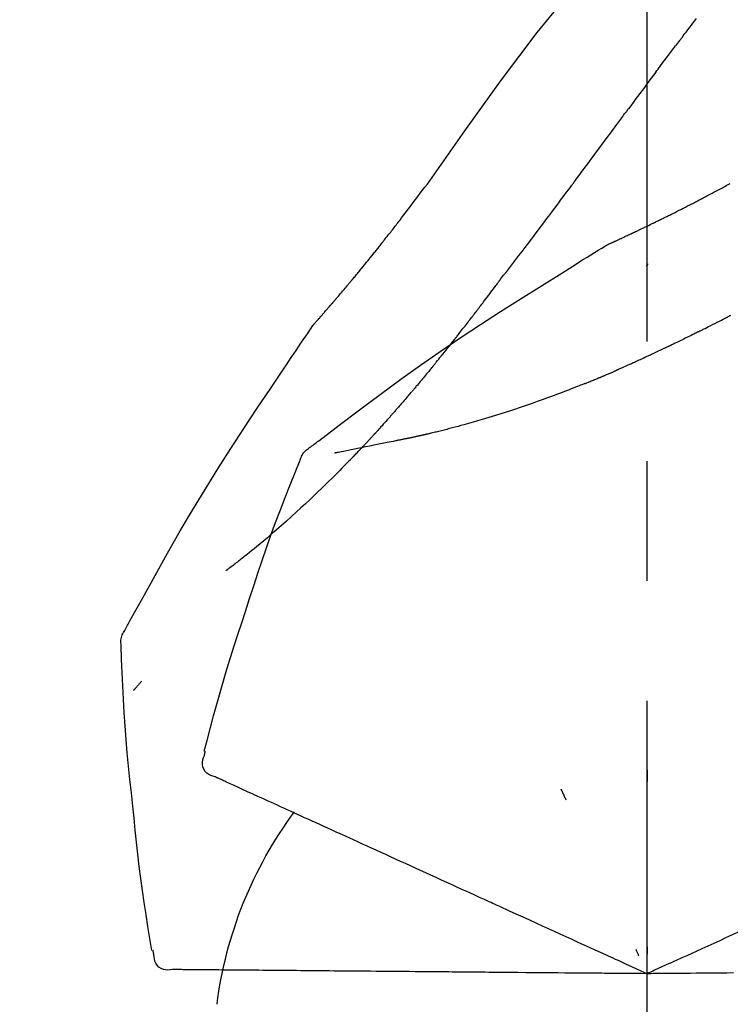
# Model space of a CAD drawing. Extents: x 55896 to 82369, y -25 to 8845.
# Drawn here: x 59877 to 59914, y 3035 to 3086 of the extents above; entities that cross this region are included whole.
import ezdxf

# ---------------------------------------------------------------- set-up
doc = ezdxf.new("R2010")
doc.units = 0
doc.header["$LTSCALE"] = 50
doc.header["$MEASUREMENT"] = 0
doc.linetypes.add('CENTER2', pattern=[1.125, 0.75, -0.125, 0.125, -0.125])
doc.layers.get('0').update_dxf_attribs({"linetype": 'CONTINUOUS'})
doc.layers.get('DEFPOINTS').update_dxf_attribs({"color": 146, "linetype": 'CONTINUOUS'})
doc.layers.add('150-機器', color=8, linetype='CONTINUOUS')
doc.layers.add('166-寸法B', color=11, linetype='CONTINUOUS')
doc.styles.add('KH001', font='txt')
doc.dimstyles.new('KH1xx030', dxfattribs={"dimscale": 30, "dimtxt": 2, "dimasz": 0.6, "dimexe": 0.3, "dimexo": 1.2, "dimgap": 0.5, "dimtad": 3, "dimdec": 1, "dimdsep": 46, "dimlunit": 6, "dimtxsty": 'KH001', "dimblk": 'DOT', "dimcen": 1, "dimdle": 1, "dimclrd": 256, "dimclre": 256, "dimclrt": 256, "dimadec": 0, "dimazin": 0, "dimtfac": 1, "dimtdec": 1, "dimtix": 1, "dimtmove": 2, "dimatfit": 3, "dimldrblk": 'CLOSEDBLANK', "dimfxl": 1, "dimtolj": 1, "dimtzin": 0, "dimlwd": -1, "dimlwe": -1, "dimarcsym": 0})

# ---------------------------------------------------------------- blocks, each defined once
blk = doc.blocks.new('F402_D')
at = {"layer": '150-機器', "color": 161, "linetype": 'CENTER2'}
blk.add_line((0, -53.668), (0, 250.266), dxfattribs=at)
at = {"layer": '150-機器', "color": 13, "linetype": 'Continuous'}
for points in [[(11.339, 179.701), (9.514, 182.321), (7.657, 184.914), (5.738, 187.454), (3.725, 189.915), (1.887, 191.968), (-0.022, 193.961), (-1.979, 195.915), (-3.958, 197.848)], [(-1.919, 187.32), (-1.974, 187.393), (-2.03, 187.465), (-2.085, 187.538), (-2.141, 187.611), (-2.224, 187.72), (-2.308, 187.828), (-2.392, 187.937), (-2.475, 188.046), (-2.573, 188.172)], [(-0.454, 185.384), (-0.514, 185.464), (-0.574, 185.545), (-0.635, 185.626), (-0.695, 185.706), (-0.786, 185.827), (-0.877, 185.949), (-0.968, 186.07), (-1.06, 186.191), (-1.167, 186.332), (-1.274, 186.473), (-1.381, 186.615), (-1.488, 186.756), (-1.542, 186.826), (-1.596, 186.897), (-1.649, 186.968), (-1.703, 187.038), (-1.73, 187.073), (-1.757, 187.109), (-1.784, 187.144), (-1.811, 187.179), (-1.824, 187.197), (-1.838, 187.214), (-1.851, 187.232), (-1.865, 187.25), (-1.871, 187.258), (-1.878, 187.267), (-1.885, 187.276), (-1.892, 187.285), (-1.895, 187.289), (-1.898, 187.294), (-1.902, 187.298), (-1.905, 187.302), (-1.906, 187.304), (-1.908, 187.306), (-1.909, 187.308), (-1.911, 187.31), (-1.911, 187.31), (-1.912, 187.311), (-1.913, 187.312), (-1.913, 187.313), (-1.914, 187.314), (-1.915, 187.315), (-1.915, 187.316), (-1.916, 187.317), (-1.917, 187.318), (-1.918, 187.319), (-1.918, 187.32), (-1.919, 187.32)], [(-0.454, 185.384), (-0.334, 185.224), (-0.214, 185.064), (-0.094, 184.904), (0.026, 184.744), (0.144, 184.585), (0.263, 184.426), (0.381, 184.267), (0.499, 184.108), (0.618, 183.948), (0.736, 183.789), (0.854, 183.63), (0.973, 183.47)], [(3.75, 179.721), (3.633, 179.878), (3.516, 180.036), (3.399, 180.193), (3.282, 180.351), (3.165, 180.509), (3.048, 180.666), (2.932, 180.824), (2.815, 180.982), (2.642, 181.216), (2.468, 181.451), (2.295, 181.685), (2.121, 181.919), (2.035, 182.036), (1.949, 182.153), (1.862, 182.27), (1.776, 182.386), (1.675, 182.522), (1.575, 182.657), (1.475, 182.793), (1.374, 182.929), (1.324, 182.996), (1.274, 183.064), (1.224, 183.132), (1.173, 183.199), (1.148, 183.233), (1.123, 183.267), (1.098, 183.301), (1.073, 183.335), (1.06, 183.352), (1.048, 183.369), (1.035, 183.386), (1.023, 183.402), (1.017, 183.41), (1.012, 183.417), (1.007, 183.424), (1.001, 183.431), (0.998, 183.436), (0.994, 183.441), (0.991, 183.446), (0.987, 183.451), (0.985, 183.453), (0.983, 183.455), (0.982, 183.458), (0.98, 183.46), (0.978, 183.463), (0.976, 183.465), (0.974, 183.468), (0.973, 183.47)], [(-3.518, 179.13), (-3.586, 179.166), (-3.653, 179.203), (-3.721, 179.24), (-3.788, 179.276), (-3.856, 179.313), (-3.925, 179.35), (-3.993, 179.386), (-4.062, 179.422), (-4.131, 179.459), (-4.2, 179.495), (-4.269, 179.531), (-4.338, 179.568)], [(7.646, 174.572), (7.485, 174.778), (7.325, 174.984), (7.164, 175.19), (7.005, 175.397), (6.845, 175.604), (6.685, 175.813), (6.526, 176.021), (6.368, 176.23), (6.124, 176.551), (5.88, 176.874), (5.637, 177.196), (5.394, 177.518), (5.312, 177.627), (5.231, 177.736), (5.149, 177.845), (5.067, 177.954), (4.944, 178.118), (4.82, 178.283), (4.697, 178.448), (4.574, 178.613), (4.512, 178.696), (4.45, 178.779), (4.389, 178.862), (4.327, 178.945), (4.255, 179.041), (4.182, 179.138), (4.11, 179.235), (4.038, 179.332), (4.002, 179.381), (3.966, 179.429), (3.93, 179.478), (3.894, 179.526), (3.878, 179.547), (3.863, 179.568), (3.848, 179.589), (3.832, 179.61), (3.822, 179.624), (3.811, 179.637), (3.801, 179.651), (3.791, 179.665), (3.786, 179.672), (3.781, 179.678), (3.776, 179.685), (3.772, 179.691), (3.766, 179.698), (3.761, 179.706), (3.755, 179.713), (3.75, 179.721)], [(12.807, 177.77), (12.688, 177.931), (12.57, 178.092), (12.451, 178.252), (12.331, 178.412), (12.208, 178.574), (12.085, 178.736), (11.961, 178.897), (11.837, 179.058), (11.713, 179.219), (11.59, 179.381), (11.466, 179.543), (11.343, 179.704)], [(-2.736, 178.719), (-2.799, 178.754), (-2.864, 178.788), (-2.928, 178.823), (-2.992, 178.857), (-3.057, 178.891), (-3.122, 178.926), (-3.188, 178.96), (-3.253, 178.994), (-3.319, 179.028), (-3.386, 179.062), (-3.452, 179.096), (-3.518, 179.13)], [(2.114, 176.358), (2.112, 176.359), (2.109, 176.36), (2.107, 176.361), (2.105, 176.362), (2.095, 176.366), (2.084, 176.371), (2.074, 176.376), (2.064, 176.38), (2.047, 176.388), (2.031, 176.395), (2.014, 176.403), (1.997, 176.411), (1.974, 176.421), (1.951, 176.432), (1.928, 176.442), (1.905, 176.453), (1.885, 176.462), (1.865, 176.471), (1.846, 176.48), (1.826, 176.489), (1.812, 176.495), (1.798, 176.501), (1.785, 176.508), (1.771, 176.514), (1.768, 176.515), (1.766, 176.517), (1.763, 176.518), (1.76, 176.519), (1.754, 176.522), (1.748, 176.524), (1.743, 176.527), (1.737, 176.53), (1.728, 176.534), (1.719, 176.538), (1.711, 176.542), (1.702, 176.546), (1.68, 176.556), (1.659, 176.566), (1.637, 176.576), (1.615, 176.586), (1.581, 176.601), (1.547, 176.617), (1.512, 176.633), (1.478, 176.649), (1.447, 176.663), (1.416, 176.678), (1.385, 176.692), (1.354, 176.706), (1.305, 176.729), (1.256, 176.752), (1.207, 176.775), (1.158, 176.798), (1.122, 176.814), (1.086, 176.831), (1.049, 176.848), (1.013, 176.865), (0.969, 176.886), (0.925, 176.907), (0.881, 176.928), (0.837, 176.948), (0.832, 176.951), (0.827, 176.953), (0.822, 176.955), (0.817, 176.958), (0.807, 176.963), (0.797, 176.967), (0.787, 176.972), (0.777, 176.977), (0.761, 176.984), (0.746, 176.991), (0.731, 176.998), (0.716, 177.005), (0.68, 177.022), (0.644, 177.039), (0.608, 177.057), (0.571, 177.074), (0.539, 177.089), (0.507, 177.105), (0.474, 177.12), (0.442, 177.135), (0.376, 177.167), (0.309, 177.199), (0.243, 177.231), (0.176, 177.262), (0.13, 177.285), (0.083, 177.307), (0.037, 177.33), (-0.01, 177.352), (-0.083, 177.387), (-0.156, 177.423), (-0.229, 177.458), (-0.302, 177.494), (-0.327, 177.506), (-0.352, 177.518), (-0.377, 177.53), (-0.402, 177.542), (-0.44, 177.561), (-0.478, 177.58), (-0.516, 177.598), (-0.554, 177.617), (-0.567, 177.623), (-0.58, 177.63), (-0.593, 177.636), (-0.605, 177.642), (-0.625, 177.652), (-0.644, 177.661), (-0.664, 177.671), (-0.683, 177.68), (-0.69, 177.684), (-0.696, 177.687), (-0.703, 177.69), (-0.709, 177.693), (-0.722, 177.7), (-0.735, 177.706), (-0.748, 177.713), (-0.761, 177.719), (-0.82, 177.748), (-0.879, 177.777), (-0.938, 177.806), (-0.997, 177.835), (-1.057, 177.865), (-1.118, 177.895), (-1.178, 177.925), (-1.238, 177.956), (-1.348, 178.01), (-1.458, 178.065), (-1.567, 178.121), (-1.677, 178.176), (-1.732, 178.204), (-1.788, 178.232), (-1.844, 178.261), (-1.9, 178.289), (-2.007, 178.343), (-2.114, 178.398), (-2.22, 178.453), (-2.327, 178.508), (-2.378, 178.534), (-2.429, 178.56), (-2.479, 178.586), (-2.53, 178.612), (-2.581, 178.639), (-2.633, 178.665), (-2.684, 178.692), (-2.736, 178.719)], [(2.114, 176.358), (2.112, 176.359), (2.109, 176.36), (2.107, 176.361), (2.105, 176.362), (2.095, 176.366), (2.084, 176.371), (2.074, 176.376), (2.064, 176.38), (2.047, 176.388), (2.031, 176.395), (2.014, 176.403), (1.997, 176.411), (1.974, 176.421), (1.951, 176.432), (1.928, 176.442), (1.905, 176.453), (1.885, 176.462), (1.865, 176.471), (1.846, 176.48), (1.826, 176.489), (1.812, 176.495), (1.798, 176.501), (1.785, 176.508), (1.771, 176.514), (1.768, 176.515), (1.766, 176.517), (1.763, 176.518), (1.76, 176.519), (1.754, 176.522), (1.748, 176.524), (1.743, 176.527), (1.737, 176.53), (1.728, 176.534), (1.719, 176.538), (1.711, 176.542), (1.702, 176.546), (1.68, 176.556), (1.659, 176.566), (1.637, 176.576), (1.615, 176.586), (1.581, 176.601), (1.547, 176.617), (1.512, 176.633), (1.478, 176.649), (1.447, 176.663), (1.416, 176.678), (1.385, 176.692), (1.354, 176.706), (1.305, 176.729), (1.256, 176.752), (1.207, 176.775), (1.158, 176.798), (1.122, 176.814), (1.086, 176.831), (1.049, 176.848), (1.013, 176.865), (0.969, 176.886), (0.925, 176.907), (0.881, 176.928), (0.837, 176.948), (0.832, 176.951), (0.827, 176.953), (0.822, 176.955), (0.817, 176.958), (0.807, 176.963), (0.797, 176.967), (0.787, 176.972), (0.777, 176.977), (0.761, 176.984), (0.746, 176.991), (0.731, 176.998), (0.716, 177.005), (0.68, 177.022), (0.644, 177.039), (0.608, 177.057), (0.571, 177.074), (0.539, 177.089), (0.507, 177.105), (0.474, 177.12), (0.442, 177.135), (0.376, 177.167), (0.309, 177.199), (0.243, 177.231), (0.176, 177.262), (0.13, 177.285), (0.083, 177.307), (0.037, 177.33), (-0.01, 177.352), (-0.083, 177.387), (-0.156, 177.423), (-0.229, 177.458), (-0.302, 177.494), (-0.327, 177.506), (-0.352, 177.518), (-0.377, 177.53), (-0.402, 177.542), (-0.44, 177.561), (-0.478, 177.58), (-0.516, 177.598), (-0.554, 177.617), (-0.567, 177.623), (-0.58, 177.63), (-0.593, 177.636), (-0.605, 177.642), (-0.625, 177.652), (-0.644, 177.661), (-0.664, 177.671), (-0.683, 177.68), (-0.69, 177.684), (-0.696, 177.687), (-0.703, 177.69), (-0.709, 177.693), (-0.722, 177.7), (-0.735, 177.706), (-0.748, 177.713), (-0.761, 177.719), (-0.82, 177.748), (-0.879, 177.777), (-0.938, 177.806), (-0.997, 177.835), (-1.057, 177.865), (-1.118, 177.895), (-1.178, 177.925), (-1.238, 177.956), (-1.348, 178.01), (-1.458, 178.065), (-1.567, 178.121), (-1.677, 178.176), (-1.732, 178.204), (-1.788, 178.232), (-1.844, 178.261), (-1.9, 178.289), (-2.007, 178.343), (-2.114, 178.398), (-2.22, 178.453), (-2.327, 178.508), (-2.378, 178.534), (-2.429, 178.56), (-2.479, 178.586), (-2.53, 178.612), (-2.581, 178.639), (-2.633, 178.665), (-2.684, 178.692), (-2.736, 178.719)], [(13.379, 177.034), (13.333, 177.095), (13.286, 177.156), (13.239, 177.217), (13.193, 177.277), (13.145, 177.339), (13.098, 177.4), (13.05, 177.461), (13.002, 177.522), (12.954, 177.583), (12.905, 177.645), (12.857, 177.706), (12.808, 177.767)], [(13.927, 176.34), (13.883, 176.398), (13.839, 176.455), (13.794, 176.513), (13.749, 176.57), (13.704, 176.628), (13.658, 176.686), (13.612, 176.744), (13.566, 176.801), (13.52, 176.86), (13.473, 176.918), (13.426, 176.976), (13.379, 177.034)], [(2.17, 176.323), (2.166, 176.326), (2.161, 176.329), (2.156, 176.332), (2.151, 176.334), (2.147, 176.337), (2.142, 176.34), (2.137, 176.343), (2.133, 176.346), (2.128, 176.349), (2.123, 176.352), (2.119, 176.355), (2.114, 176.358)], [(4.446, 174.899), (4.257, 175.019), (4.069, 175.139), (3.88, 175.258), (3.691, 175.377), (3.502, 175.496), (3.312, 175.615), (3.123, 175.733), (2.933, 175.852), (2.743, 175.969), (2.553, 176.087), (2.363, 176.204), (2.173, 176.321)], [(17.397, 172.21), (17.396, 172.212), (17.394, 172.214), (17.392, 172.216), (17.391, 172.218), (17.383, 172.226), (17.376, 172.235), (17.368, 172.243), (17.361, 172.251), (17.349, 172.265), (17.337, 172.279), (17.324, 172.292), (17.312, 172.306), (17.295, 172.325), (17.279, 172.344), (17.262, 172.363), (17.245, 172.382), (17.23, 172.399), (17.216, 172.415), (17.202, 172.431), (17.187, 172.448), (17.177, 172.459), (17.168, 172.47), (17.158, 172.481), (17.148, 172.493), (17.146, 172.495), (17.144, 172.497), (17.142, 172.5), (17.139, 172.502), (17.135, 172.507), (17.131, 172.511), (17.127, 172.516), (17.123, 172.521), (17.116, 172.528), (17.11, 172.535), (17.104, 172.543), (17.097, 172.55), (17.082, 172.568), (17.066, 172.586), (17.05, 172.604), (17.034, 172.621), (17.009, 172.65), (16.984, 172.678), (16.959, 172.707), (16.935, 172.735), (16.912, 172.761), (16.89, 172.787), (16.867, 172.812), (16.845, 172.838), (16.809, 172.879), (16.774, 172.92), (16.738, 172.961), (16.703, 173.001), (16.676, 173.031), (16.65, 173.061), (16.624, 173.092), (16.598, 173.122), (16.566, 173.159), (16.534, 173.196), (16.502, 173.233), (16.471, 173.27), (16.467, 173.274), (16.463, 173.278), (16.46, 173.282), (16.456, 173.286), (16.449, 173.295), (16.442, 173.303), (16.434, 173.312), (16.427, 173.32), (16.416, 173.333), (16.405, 173.345), (16.394, 173.358), (16.384, 173.371), (16.357, 173.401), (16.331, 173.431), (16.305, 173.462), (16.279, 173.492), (16.256, 173.519), (16.233, 173.546), (16.209, 173.574), (16.186, 173.601), (16.138, 173.657), (16.091, 173.713), (16.043, 173.769), (15.995, 173.825), (15.962, 173.864), (15.928, 173.904), (15.895, 173.943), (15.861, 173.983), (15.809, 174.045), (15.757, 174.107), (15.704, 174.169), (15.652, 174.231), (15.634, 174.252), (15.617, 174.274), (15.599, 174.295), (15.581, 174.316), (15.554, 174.349), (15.527, 174.381), (15.499, 174.414), (15.472, 174.446), (15.463, 174.457), (15.454, 174.468), (15.445, 174.479), (15.435, 174.49), (15.422, 174.507), (15.408, 174.523), (15.394, 174.54), (15.38, 174.557), (15.375, 174.562), (15.371, 174.568), (15.366, 174.573), (15.361, 174.579), (15.352, 174.59), (15.343, 174.601), (15.334, 174.612), (15.324, 174.624), (15.282, 174.674), (15.24, 174.724), (15.198, 174.775), (15.156, 174.825), (15.113, 174.877), (15.07, 174.929), (15.028, 174.982), (14.985, 175.034), (14.907, 175.128), (14.829, 175.223), (14.751, 175.318), (14.674, 175.413), (14.634, 175.462), (14.595, 175.51), (14.555, 175.559), (14.516, 175.607), (14.44, 175.701), (14.365, 175.794), (14.29, 175.887), (14.215, 175.981), (14.179, 176.025), (14.143, 176.07), (14.107, 176.114), (14.072, 176.159), (14.036, 176.204), (14, 176.249), (13.963, 176.295), (13.927, 176.34)], [(17.397, 172.21), (17.396, 172.212), (17.394, 172.214), (17.392, 172.216), (17.391, 172.218), (17.383, 172.226), (17.376, 172.235), (17.368, 172.243), (17.361, 172.251), (17.349, 172.265), (17.337, 172.279), (17.324, 172.292), (17.312, 172.306), (17.295, 172.325), (17.279, 172.344), (17.262, 172.363), (17.245, 172.382), (17.23, 172.399), (17.216, 172.415), (17.202, 172.431), (17.187, 172.448), (17.177, 172.459), (17.168, 172.47), (17.158, 172.481), (17.148, 172.493), (17.146, 172.495), (17.144, 172.497), (17.142, 172.5), (17.139, 172.502), (17.135, 172.507), (17.131, 172.511), (17.127, 172.516), (17.123, 172.521), (17.116, 172.528), (17.11, 172.535), (17.104, 172.543), (17.097, 172.55), (17.082, 172.568), (17.066, 172.586), (17.05, 172.604), (17.034, 172.621), (17.009, 172.65), (16.984, 172.678), (16.959, 172.707), (16.935, 172.735), (16.912, 172.761), (16.89, 172.787), (16.867, 172.812), (16.845, 172.838), (16.809, 172.879), (16.774, 172.92), (16.738, 172.961), (16.703, 173.001), (16.676, 173.031), (16.65, 173.061), (16.624, 173.092), (16.598, 173.122), (16.566, 173.159), (16.534, 173.196), (16.502, 173.233), (16.471, 173.27), (16.467, 173.274), (16.463, 173.278), (16.46, 173.282), (16.456, 173.286), (16.449, 173.295), (16.442, 173.303), (16.434, 173.312), (16.427, 173.32), (16.416, 173.333), (16.405, 173.345), (16.394, 173.358), (16.384, 173.371), (16.357, 173.401), (16.331, 173.431), (16.305, 173.462), (16.279, 173.492), (16.256, 173.519), (16.233, 173.546), (16.209, 173.574), (16.186, 173.601), (16.138, 173.657), (16.091, 173.713), (16.043, 173.769), (15.995, 173.825), (15.962, 173.864), (15.928, 173.904), (15.895, 173.943), (15.861, 173.983), (15.809, 174.045), (15.757, 174.107), (15.704, 174.169), (15.652, 174.231), (15.634, 174.252), (15.617, 174.274), (15.599, 174.295), (15.581, 174.316), (15.554, 174.349), (15.527, 174.381), (15.499, 174.414), (15.472, 174.446), (15.463, 174.457), (15.454, 174.468), (15.445, 174.479), (15.435, 174.49), (15.422, 174.507), (15.408, 174.523), (15.394, 174.54), (15.38, 174.557), (15.375, 174.562), (15.371, 174.568), (15.366, 174.573), (15.361, 174.579), (15.352, 174.59), (15.343, 174.601), (15.334, 174.612), (15.324, 174.624), (15.282, 174.674), (15.24, 174.724), (15.198, 174.775), (15.156, 174.825), (15.113, 174.877), (15.07, 174.929), (15.028, 174.982), (14.985, 175.034), (14.907, 175.128), (14.829, 175.223), (14.751, 175.318), (14.674, 175.413), (14.634, 175.462), (14.595, 175.51), (14.555, 175.559), (14.516, 175.607), (14.44, 175.701), (14.365, 175.794), (14.29, 175.887), (14.215, 175.981), (14.179, 176.025), (14.143, 176.07), (14.107, 176.114), (14.072, 176.159), (14.036, 176.204), (14, 176.249), (13.963, 176.295), (13.927, 176.34)], [(0.044, 175.285), (0.043, 175.285), (0.043, 175.286), (0.042, 175.287), (0.041, 175.288), (0.034, 175.293), (0.028, 175.299), (0.022, 175.304), (0.015, 175.31), (0.01, 175.314), (0.005, 175.318), (0, 175.322), (-0.005, 175.327), (-0.01, 175.331), (-0.015, 175.335), (-0.019, 175.339), (-0.024, 175.343), (-0.028, 175.346), (-0.031, 175.349), (-0.035, 175.352), (-0.038, 175.355), (-0.04, 175.357), (-0.042, 175.358), (-0.044, 175.36), (-0.045, 175.361), (-0.046, 175.362), (-0.047, 175.363), (-0.048, 175.363), (-0.049, 175.364), (-0.05, 175.365), (-0.051, 175.366), (-0.051, 175.366), (-0.052, 175.367)], [(17.61, 165.787), (17.55, 165.833), (17.489, 165.878), (17.429, 165.924), (17.369, 165.969), (17.309, 166.015), (17.249, 166.06), (17.189, 166.105), (17.128, 166.15), (16.063, 166.955), (14.997, 167.76), (13.928, 168.561), (12.852, 169.351), (11.827, 170.083), (10.792, 170.802), (9.75, 171.509), (8.699, 172.204), (7.642, 172.887), (6.579, 173.563), (5.513, 174.232), (4.446, 174.899)], [(7.726, 174.468), (7.725, 174.469), (7.725, 174.47), (7.724, 174.471), (7.723, 174.472), (7.718, 174.478), (7.713, 174.485), (7.708, 174.492), (7.703, 174.499), (7.699, 174.504), (7.695, 174.509), (7.691, 174.514), (7.687, 174.519), (7.683, 174.524), (7.679, 174.529), (7.675, 174.535), (7.671, 174.54), (7.668, 174.543), (7.665, 174.547), (7.663, 174.551), (7.66, 174.554), (7.658, 174.556), (7.657, 174.558), (7.656, 174.56), (7.654, 174.561), (7.654, 174.562), (7.653, 174.563), (7.652, 174.564), (7.651, 174.565), (7.651, 174.566), (7.65, 174.567), (7.649, 174.568), (7.649, 174.569)], [(8.769, 173.081), (8.745, 173.113), (8.72, 173.146), (8.696, 173.178), (8.671, 173.21), (8.624, 173.272), (8.577, 173.334), (8.53, 173.396), (8.483, 173.458), (8.416, 173.547), (8.348, 173.637), (8.281, 173.726), (8.213, 173.816), (8.151, 173.899), (8.089, 173.981), (8.028, 174.064), (7.966, 174.147), (7.926, 174.199), (7.887, 174.252), (7.847, 174.305), (7.808, 174.357), (7.789, 174.383), (7.77, 174.408), (7.752, 174.433), (7.733, 174.458)], [(-2.7, 171.845), (-2.719, 171.855), (-2.738, 171.864), (-2.757, 171.874), (-2.777, 171.884), (-2.815, 171.903), (-2.854, 171.923), (-2.893, 171.942), (-2.932, 171.962), (-3.022, 172.008), (-3.113, 172.054), (-3.203, 172.1), (-3.293, 172.146), (-3.413, 172.207), (-3.533, 172.268), (-3.653, 172.33), (-3.773, 172.392), (-3.873, 172.444), (-3.973, 172.496), (-4.073, 172.549), (-4.173, 172.601), (-4.222, 172.627), (-4.27, 172.652), (-4.319, 172.677), (-4.368, 172.703)], [(9.989, 171.508), (9.971, 171.532), (9.952, 171.555), (9.933, 171.579), (9.915, 171.603), (9.878, 171.649), (9.841, 171.696), (9.804, 171.743), (9.767, 171.789), (9.713, 171.858), (9.659, 171.927), (9.606, 171.996), (9.552, 172.065), (9.5, 172.132), (9.448, 172.199), (9.396, 172.265), (9.344, 172.332), (9.294, 172.397), (9.245, 172.461), (9.195, 172.526), (9.145, 172.59), (9.097, 172.652), (9.05, 172.714), (9.002, 172.776), (8.954, 172.839), (8.923, 172.879), (8.892, 172.92), (8.861, 172.961), (8.83, 173.001), (8.815, 173.021), (8.8, 173.041), (8.784, 173.061), (8.769, 173.081)], [(17.435, 172.156), (17.431, 172.16), (17.428, 172.165), (17.425, 172.169), (17.422, 172.174), (17.419, 172.179), (17.416, 172.183), (17.413, 172.188), (17.41, 172.192), (17.407, 172.197), (17.403, 172.201), (17.4, 172.206), (17.397, 172.21)], [(18.934, 169.929), (18.811, 170.116), (18.687, 170.302), (18.563, 170.488), (18.439, 170.674), (18.315, 170.859), (18.19, 171.045), (18.065, 171.23), (17.94, 171.415), (17.814, 171.6), (17.688, 171.784), (17.562, 171.969), (17.436, 172.153)], [(-2.7, 171.845), (-2.673, 171.831), (-2.646, 171.818), (-2.619, 171.804), (-2.592, 171.791), (-2.538, 171.764), (-2.485, 171.737), (-2.432, 171.711), (-2.379, 171.684), (-2.3, 171.645), (-2.222, 171.606), (-2.143, 171.568), (-2.065, 171.529), (-1.989, 171.492), (-1.914, 171.454), (-1.838, 171.417), (-1.762, 171.38), (-1.689, 171.345), (-1.616, 171.309), (-1.543, 171.274), (-1.47, 171.238), (-1.423, 171.215), (-1.375, 171.193), (-1.327, 171.17), (-1.28, 171.147), (-1.256, 171.135), (-1.233, 171.124), (-1.21, 171.113), (-1.186, 171.102)], [(-1.186, 171.102), (-1.16, 171.089), (-1.134, 171.077), (-1.108, 171.064), (-1.082, 171.052), (-1.032, 171.028), (-0.981, 171.003), (-0.93, 170.979), (-0.879, 170.955), (-0.805, 170.919), (-0.731, 170.884), (-0.657, 170.849), (-0.583, 170.814), (-0.513, 170.781), (-0.442, 170.748), (-0.372, 170.715), (-0.302, 170.682), (-0.236, 170.651), (-0.169, 170.62), (-0.103, 170.589), (-0.036, 170.558), (0.007, 170.538), (0.05, 170.518), (0.092, 170.499), (0.135, 170.479), (0.156, 170.469), (0.177, 170.459), (0.198, 170.45), (0.219, 170.44)], [(11.164, 170.046), (11.15, 170.063), (11.137, 170.079), (11.123, 170.096), (11.11, 170.112), (11.082, 170.146), (11.055, 170.18), (11.027, 170.213), (11, 170.247), (10.936, 170.326), (10.872, 170.404), (10.808, 170.483), (10.744, 170.562), (10.66, 170.667), (10.575, 170.772), (10.49, 170.877), (10.406, 170.982), (10.336, 171.07), (10.266, 171.159), (10.196, 171.247), (10.126, 171.336), (10.092, 171.379), (10.058, 171.422), (10.023, 171.465), (9.989, 171.508)], [(0.219, 170.44), (0.255, 170.424), (0.29, 170.407), (0.326, 170.391), (0.362, 170.374), (0.429, 170.343), (0.496, 170.313), (0.563, 170.282), (0.63, 170.251), (0.723, 170.209), (0.817, 170.166), (0.911, 170.124), (1.004, 170.082), (1.078, 170.049), (1.153, 170.015), (1.227, 169.982), (1.301, 169.949), (1.344, 169.93), (1.388, 169.912), (1.431, 169.893), (1.474, 169.874), (1.49, 169.867), (1.507, 169.86), (1.523, 169.852), (1.54, 169.845)], [(1.54, 169.845), (1.546, 169.842), (1.553, 169.84), (1.559, 169.837), (1.565, 169.834), (1.572, 169.831), (1.578, 169.828), (1.585, 169.826), (1.591, 169.823), (1.597, 169.82), (1.604, 169.817), (1.61, 169.815), (1.616, 169.812)], [(2.338, 169.503), (2.323, 169.509), (2.308, 169.515), (2.293, 169.522), (2.278, 169.528), (2.248, 169.541), (2.218, 169.553), (2.188, 169.566), (2.157, 169.579), (2.112, 169.598), (2.067, 169.617), (2.022, 169.636), (1.977, 169.656), (1.932, 169.675), (1.887, 169.694), (1.842, 169.714), (1.796, 169.733), (1.766, 169.746), (1.736, 169.76), (1.706, 169.773), (1.676, 169.786), (1.661, 169.792), (1.646, 169.799), (1.631, 169.805), (1.616, 169.812)], [(11.164, 170.046), (11.183, 170.023), (11.203, 169.999), (11.222, 169.976), (11.241, 169.952), (11.279, 169.906), (11.316, 169.86), (11.354, 169.814), (11.392, 169.768), (11.448, 169.701), (11.504, 169.633), (11.56, 169.566), (11.616, 169.499), (11.67, 169.434), (11.724, 169.369), (11.778, 169.305), (11.832, 169.24), (11.884, 169.178), (11.936, 169.116), (11.988, 169.054), (12.041, 168.992), (12.075, 168.951), (12.109, 168.911), (12.143, 168.871), (12.177, 168.83), (12.194, 168.811), (12.211, 168.791), (12.228, 168.771), (12.245, 168.751)], [(27.254, 156.251), (27.218, 156.317), (27.181, 156.383), (27.145, 156.449), (27.108, 156.515), (27.072, 156.581), (27.035, 156.647), (26.999, 156.713), (26.962, 156.779), (26.316, 157.947), (25.67, 159.116), (25.019, 160.282), (24.357, 161.442), (23.718, 162.528), (23.066, 163.606), (22.401, 164.675), (21.723, 165.738), (21.036, 166.792), (20.34, 167.841), (19.638, 168.886), (18.934, 169.929)], [(3.258, 169.126), (3.239, 169.134), (3.22, 169.142), (3.2, 169.149), (3.181, 169.157), (3.143, 169.172), (3.104, 169.188), (3.066, 169.203), (3.028, 169.219), (2.97, 169.242), (2.912, 169.265), (2.855, 169.289), (2.797, 169.312), (2.74, 169.336), (2.683, 169.359), (2.625, 169.383), (2.568, 169.407), (2.53, 169.423), (2.491, 169.439), (2.453, 169.455), (2.415, 169.471), (2.396, 169.479), (2.377, 169.487), (2.358, 169.495), (2.338, 169.503)], [(3.258, 169.126), (3.328, 169.099), (3.398, 169.071), (3.468, 169.044), (3.537, 169.016), (3.678, 168.961), (3.818, 168.905), (3.959, 168.849), (4.1, 168.794), (4.31, 168.714), (4.52, 168.635), (4.731, 168.558), (4.942, 168.48), (5.205, 168.384), (5.47, 168.288), (5.734, 168.192), (5.999, 168.098), (6.307, 167.99), (6.616, 167.884), (6.925, 167.78), (7.235, 167.677), (7.577, 167.566), (7.919, 167.458), (8.262, 167.352), (8.606, 167.248), (8.845, 167.178), (9.084, 167.109), (9.324, 167.042), (9.564, 166.975), (9.714, 166.934), (9.864, 166.894), (10.014, 166.854), (10.164, 166.814), (10.235, 166.796), (10.306, 166.777), (10.377, 166.759), (10.448, 166.74), (10.517, 166.722), (10.587, 166.705), (10.656, 166.687), (10.726, 166.67), (10.794, 166.653), (10.862, 166.636), (10.93, 166.619), (10.998, 166.602), (11.064, 166.586), (11.131, 166.57), (11.198, 166.554), (11.264, 166.538), (11.308, 166.528), (11.351, 166.518), (11.394, 166.508), (11.437, 166.498), (11.459, 166.493), (11.481, 166.488), (11.502, 166.483), (11.524, 166.478)], [(12.245, 168.751), (12.263, 168.729), (12.282, 168.707), (12.301, 168.685), (12.319, 168.663), (12.356, 168.621), (12.392, 168.578), (12.429, 168.535), (12.465, 168.492), (12.518, 168.43), (12.572, 168.368), (12.625, 168.305), (12.679, 168.243), (12.729, 168.184), (12.78, 168.126), (12.831, 168.067), (12.882, 168.008), (12.93, 167.953), (12.978, 167.897), (13.026, 167.842), (13.074, 167.787), (13.105, 167.751), (13.136, 167.716), (13.167, 167.68), (13.199, 167.644), (13.214, 167.627), (13.229, 167.61), (13.244, 167.593), (13.259, 167.575)], [(13.259, 167.575), (13.285, 167.546), (13.311, 167.516), (13.337, 167.487), (13.363, 167.457), (13.412, 167.402), (13.46, 167.346), (13.509, 167.291), (13.558, 167.235), (13.626, 167.158), (13.694, 167.082), (13.763, 167.005), (13.831, 166.929), (13.885, 166.868), (13.939, 166.807), (13.994, 166.747), (14.048, 166.687), (14.08, 166.652), (14.112, 166.617), (14.144, 166.582), (14.175, 166.548), (14.187, 166.534), (14.2, 166.521), (14.212, 166.508), (14.224, 166.494)], [(11.524, 166.478), (11.53, 166.476), (11.537, 166.475), (11.543, 166.473), (11.55, 166.472), (11.563, 166.469), (11.576, 166.466), (11.589, 166.463), (11.602, 166.46), (11.624, 166.455), (11.646, 166.45), (11.667, 166.445), (11.689, 166.44), (11.713, 166.435), (11.737, 166.43), (11.76, 166.424), (11.784, 166.419), (11.801, 166.415), (11.818, 166.411), (11.835, 166.407), (11.852, 166.403), (11.86, 166.402), (11.868, 166.4), (11.877, 166.398), (11.885, 166.396)], [(14.224, 166.494), (14.229, 166.489), (14.233, 166.484), (14.238, 166.479), (14.243, 166.474), (14.247, 166.469), (14.252, 166.464), (14.257, 166.459), (14.262, 166.453), (14.266, 166.448), (14.271, 166.443), (14.276, 166.438), (14.28, 166.433)], [(11.885, 166.396), (11.899, 166.393), (11.913, 166.39), (11.927, 166.386), (11.941, 166.383), (11.967, 166.377), (11.993, 166.371), (12.019, 166.366), (12.045, 166.36), (12.081, 166.352), (12.116, 166.344), (12.151, 166.336), (12.186, 166.328), (12.215, 166.322), (12.243, 166.315), (12.272, 166.309), (12.301, 166.303), (12.323, 166.298), (12.345, 166.294), (12.367, 166.29), (12.389, 166.285), (12.405, 166.281), (12.42, 166.278), (12.436, 166.275), (12.452, 166.272), (12.46, 166.271), (12.468, 166.271), (12.477, 166.27), (12.485, 166.269), (12.488, 166.269), (12.491, 166.268), (12.494, 166.268), (12.497, 166.268)], [(12.496, 166.268), (12.497, 166.268), (12.498, 166.268), (12.499, 166.267), (12.5, 166.267), (12.514, 166.263), (12.528, 166.259), (12.542, 166.256), (12.556, 166.252), (12.583, 166.247), (12.611, 166.242), (12.639, 166.238), (12.667, 166.234), (12.707, 166.227), (12.747, 166.218), (12.788, 166.208), (12.828, 166.199), (12.866, 166.191), (12.905, 166.183), (12.943, 166.176), (12.981, 166.168), (13.018, 166.161), (13.055, 166.153), (13.091, 166.145), (13.128, 166.138), (13.237, 166.115), (13.346, 166.093), (13.456, 166.07), (13.565, 166.048), (13.737, 166.013), (13.909, 165.978), (14.081, 165.943), (14.253, 165.908), (14.468, 165.865), (14.684, 165.822), (14.899, 165.779), (15.115, 165.736), (15.273, 165.704), (15.432, 165.673), (15.59, 165.641), (15.749, 165.61), (15.843, 165.591), (15.938, 165.573), (16.032, 165.554), (16.127, 165.536), (16.163, 165.528), (16.2, 165.521), (16.236, 165.514), (16.273, 165.507), (16.281, 165.505), (16.29, 165.503), (16.299, 165.502), (16.307, 165.5)], [(14.814, 165.857), (14.803, 165.869), (14.792, 165.881), (14.78, 165.893), (14.769, 165.904), (14.747, 165.928), (14.725, 165.952), (14.702, 165.976), (14.68, 166), (14.646, 166.036), (14.613, 166.072), (14.579, 166.108), (14.546, 166.144), (14.513, 166.18), (14.479, 166.216), (14.446, 166.252), (14.413, 166.288), (14.391, 166.312), (14.369, 166.336), (14.347, 166.36), (14.324, 166.385), (14.313, 166.397), (14.302, 166.409), (14.291, 166.421), (14.28, 166.433)], [(15.501, 165.139), (15.487, 165.154), (15.472, 165.169), (15.458, 165.183), (15.443, 165.198), (15.415, 165.228), (15.386, 165.258), (15.357, 165.287), (15.328, 165.317), (15.285, 165.362), (15.242, 165.406), (15.199, 165.451), (15.156, 165.496), (15.113, 165.541), (15.07, 165.586), (15.027, 165.631), (14.985, 165.676), (14.956, 165.706), (14.928, 165.736), (14.899, 165.766), (14.871, 165.796), (14.857, 165.812), (14.843, 165.827), (14.828, 165.842), (14.814, 165.857)], [(18.1, 165.143), (18.078, 165.208), (18.055, 165.273), (18.029, 165.337), (17.999, 165.399), (17.963, 165.459), (17.923, 165.517), (17.878, 165.571), (17.829, 165.622), (17.777, 165.667), (17.723, 165.709), (17.667, 165.749), (17.61, 165.787)], [(15.501, 165.139), (15.554, 165.085), (15.606, 165.032), (15.659, 164.978), (15.712, 164.925), (15.817, 164.817), (15.923, 164.709), (16.029, 164.601), (16.135, 164.493), (16.294, 164.335), (16.454, 164.177), (16.615, 164.02), (16.776, 163.864), (16.978, 163.668), (17.18, 163.473), (17.383, 163.279), (17.587, 163.085), (17.824, 162.861), (18.063, 162.638), (18.304, 162.417), (18.545, 162.197), (18.812, 161.957), (19.08, 161.719), (19.351, 161.483), (19.623, 161.248), (19.812, 161.087), (20.003, 160.927), (20.194, 160.767), (20.387, 160.609), (20.507, 160.511), (20.628, 160.413), (20.749, 160.315), (20.87, 160.218), (20.927, 160.172), (20.984, 160.126), (21.041, 160.081), (21.099, 160.035), (21.155, 159.99), (21.211, 159.946), (21.268, 159.902), (21.324, 159.857), (21.379, 159.814), (21.434, 159.771), (21.49, 159.728), (21.545, 159.685), (21.599, 159.643), (21.654, 159.601), (21.708, 159.56), (21.763, 159.518), (21.798, 159.491), (21.833, 159.464), (21.869, 159.438), (21.904, 159.411), (21.922, 159.398), (21.94, 159.384), (21.957, 159.371), (21.975, 159.358)], [(20.954, 157.239), (20.741, 157.906), (20.526, 158.572), (20.309, 159.238), (20.086, 159.901), (19.858, 160.563), (19.623, 161.222), (19.382, 161.879), (19.135, 162.534), (18.883, 163.187), (18.626, 163.837), (18.365, 164.487), (18.103, 165.135)], [(23.103, 149.954), (22.944, 150.567), (22.784, 151.18), (22.621, 151.792), (22.455, 152.404), (22.283, 153.013), (22.107, 153.621), (21.925, 154.228), (21.738, 154.833), (21.547, 155.436), (21.351, 156.038), (21.153, 156.639), (20.954, 157.239)], [(27.44, 155.463), (27.446, 155.532), (27.451, 155.6), (27.453, 155.669), (27.451, 155.738), (27.444, 155.808), (27.43, 155.877), (27.411, 155.945), (27.387, 156.011), (27.358, 156.073), (27.326, 156.133), (27.29, 156.193), (27.254, 156.251)], [(26.832, 147.082), (26.909, 147.778), (26.984, 148.474), (27.055, 149.17), (27.122, 149.867), (27.183, 150.564), (27.237, 151.262), (27.284, 151.96), (27.325, 152.659), (27.359, 153.358), (27.389, 154.057), (27.415, 154.756), (27.44, 155.455)], [(26.381, 153.593), (26.39, 153.582), (26.399, 153.571), (26.408, 153.56), (26.418, 153.548), (26.435, 153.528), (26.452, 153.508), (26.469, 153.487), (26.487, 153.467), (26.51, 153.44), (26.533, 153.412), (26.557, 153.385), (26.58, 153.357), (26.599, 153.335), (26.618, 153.312), (26.637, 153.29), (26.656, 153.268), (26.671, 153.251), (26.686, 153.234), (26.701, 153.217), (26.716, 153.2), (26.727, 153.188), (26.737, 153.176), (26.748, 153.164), (26.759, 153.153), (26.765, 153.147), (26.771, 153.141), (26.777, 153.136), (26.783, 153.13), (26.785, 153.128), (26.788, 153.126), (26.79, 153.124), (26.792, 153.121)], [(22.535, 148.603), (22.65, 148.639), (22.761, 148.68), (22.867, 148.731), (22.962, 148.797), (23.053, 148.893), (23.125, 149.007), (23.174, 149.133), (23.197, 149.263), (23.194, 149.38), (23.172, 149.495), (23.139, 149.609), (23.099, 149.723)], [(23.099, 149.723), (23.096, 149.741), (23.092, 149.759), (23.088, 149.777), (23.084, 149.795), (23.08, 149.813), (23.076, 149.831), (23.073, 149.849), (23.069, 149.867), (23.065, 149.886), (23.061, 149.904), (23.057, 149.922), (23.053, 149.94)], [(0.004, 148.971), (0.004, 148.92), (0.004, 148.869), (0.004, 148.818), (0.004, 148.767), (0.004, 148.715), (0.004, 148.664), (0.004, 148.613), (0.004, 148.562), (0.004, 148.511), (0.004, 148.459), (0.004, 148.408), (0.004, 148.357)], [(22.221, 148.46), (22.262, 148.478), (22.303, 148.497), (22.343, 148.515), (22.384, 148.534), (22.4, 148.541), (22.416, 148.549), (22.432, 148.556), (22.449, 148.563), (22.459, 148.568), (22.469, 148.572), (22.478, 148.577), (22.488, 148.582), (22.49, 148.582), (22.491, 148.583), (22.492, 148.583), (22.493, 148.584), (22.494, 148.584), (22.495, 148.585), (22.496, 148.585), (22.497, 148.585), (22.498, 148.586), (22.499, 148.586), (22.5, 148.587), (22.501, 148.587), (22.502, 148.588), (22.503, 148.588), (22.504, 148.589), (22.505, 148.589), (22.508, 148.59), (22.51, 148.591), (22.512, 148.592), (22.514, 148.593), (22.515, 148.594), (22.516, 148.594), (22.517, 148.595), (22.518, 148.595), (22.519, 148.595), (22.52, 148.596), (22.521, 148.596), (22.522, 148.597), (22.523, 148.597), (22.524, 148.598), (22.525, 148.598), (22.526, 148.599), (22.527, 148.599), (22.528, 148.6), (22.529, 148.6), (22.531, 148.601), (22.532, 148.601), (22.533, 148.602), (22.534, 148.602), (22.535, 148.603)], [(20.846, 147.833), (20.957, 147.884), (21.068, 147.934), (21.179, 147.985), (21.29, 148.036)], [(21.29, 148.036), (21.385, 148.079), (21.479, 148.122), (21.574, 148.165), (21.668, 148.208)], [(21.668, 148.208), (21.746, 148.243), (21.824, 148.279), (21.901, 148.314), (21.979, 148.349)], [(21.979, 148.349), (22.04, 148.377), (22.1, 148.405), (22.161, 148.432), (22.221, 148.46)], [(4.5, 147.973), (4.478, 147.927), (4.456, 147.88), (4.435, 147.834), (4.413, 147.787), (4.391, 147.741), (4.37, 147.695), (4.348, 147.648), (4.326, 147.602), (4.305, 147.555), (4.283, 147.509), (4.261, 147.463), (4.24, 147.416)], [(19.764, 147.34), (19.907, 147.405), (20.05, 147.47), (20.194, 147.536), (20.337, 147.601)], [(20.337, 147.601), (20.464, 147.659), (20.592, 147.717), (20.719, 147.775), (20.846, 147.833)], [(18.433, 146.733), (18.607, 146.812), (18.781, 146.892), (18.954, 146.971), (19.128, 147.05)], [(19.128, 147.05), (19.287, 147.123), (19.446, 147.195), (19.605, 147.267), (19.764, 147.34)], [(25.832, 139.552), (25.936, 140.177), (26.04, 140.802), (26.14, 141.428), (26.237, 142.054), (26.328, 142.681), (26.414, 143.308), (26.495, 143.936), (26.57, 144.565), (26.64, 145.194), (26.707, 145.823), (26.77, 146.453), (26.832, 147.082)], [(17.679, 146.39), (17.867, 146.476), (18.056, 146.561), (18.244, 146.647), (18.433, 146.733)], [(16.007, 145.628), (16.222, 145.726), (16.438, 145.824), (16.654, 145.922), (16.869, 146.021)], [(16.869, 146.021), (17.072, 146.113), (17.274, 146.205), (17.476, 146.297), (17.679, 146.39)], [(15.094, 145.212), (15.322, 145.316), (15.551, 145.42), (15.779, 145.524), (16.007, 145.628)], [(14.135, 144.774), (14.375, 144.884), (14.614, 144.993), (14.854, 145.102), (15.094, 145.212)], [(13.131, 144.317), (13.382, 144.432), (13.633, 144.546), (13.884, 144.66), (14.135, 144.774)], [(12.088, 143.842), (12.349, 143.96), (12.609, 144.079), (12.87, 144.198), (13.131, 144.317)], [(11.007, 143.349), (11.277, 143.472), (11.547, 143.595), (11.817, 143.718), (12.088, 143.842)], [(5.761, 140.958), (6.115, 141.12), (6.47, 141.281), (6.824, 141.443), (7.178, 141.604), (7.349, 141.682), (7.519, 141.76), (7.689, 141.837), (7.86, 141.915), (7.954, 141.958), (8.048, 142.001), (8.142, 142.043), (8.236, 142.086), (8.49, 142.202), (8.744, 142.318), (8.997, 142.433), (9.251, 142.549), (9.411, 142.622), (9.572, 142.695), (9.732, 142.768), (9.892, 142.841)], [(9.892, 142.841), (10.17, 142.968), (10.449, 143.095), (10.728, 143.222), (11.007, 143.349)], [(4.532, 140.398), (4.839, 140.538), (5.146, 140.678), (5.454, 140.818), (5.761, 140.958)], [(-5.331, 140.762), (-5.022, 140.622), (-4.714, 140.481), (-4.405, 140.34), (-4.096, 140.2)], [(3.28, 139.828), (3.593, 139.97), (3.906, 140.113), (4.219, 140.256), (4.532, 140.398)], [(-4.096, 140.2), (-3.785, 140.058), (-3.473, 139.916), (-3.161, 139.774), (-2.85, 139.632)], [(0, 138.333), (0.268, 138.455), (0.536, 138.577), (0.804, 138.699), (1.072, 138.821), (1.215, 138.887), (1.358, 138.952), (1.5, 139.017), (1.643, 139.082), (1.77, 139.14), (1.897, 139.197), (2.023, 139.255), (2.15, 139.313), (2.432, 139.441), (2.715, 139.57), (2.998, 139.699), (3.28, 139.828)], [(-2.85, 139.632), (-2.588, 139.512), (-2.327, 139.393), (-2.065, 139.274), (-1.804, 139.155), (-1.709, 139.112), (-1.615, 139.069), (-1.521, 139.026), (-1.427, 138.983), (-1.359, 138.952), (-1.29, 138.921), (-1.222, 138.89), (-1.154, 138.859), (-0.963, 138.772), (-0.772, 138.685), (-0.58, 138.597), (-0.389, 138.51), (-0.292, 138.466), (-0.195, 138.422), (-0.097, 138.377), (0, 138.333)], [(0, 139.735), (0, 139.704), (0, 139.672), (0, 139.641), (0, 139.61), (0, 139.579), (0, 139.547), (0, 139.516), (0, 139.485), (0, 139.453), (0, 139.422), (0, 139.391), (0, 139.36)], [(0.593, 139.604), (0.58, 139.575), (0.566, 139.547), (0.553, 139.518), (0.54, 139.49), (0.527, 139.462), (0.513, 139.433), (0.5, 139.405), (0.487, 139.377), (0.474, 139.348), (0.46, 139.32), (0.447, 139.292), (0.434, 139.263)], [(24.763, 138.549), (24.883, 138.535), (25.002, 138.527), (25.119, 138.531), (25.233, 138.553), (25.356, 138.604), (25.468, 138.679), (25.564, 138.774), (25.637, 138.883), (25.682, 138.991), (25.709, 139.105), (25.725, 139.223), (25.735, 139.343)], [(25.735, 139.343), (25.739, 139.361), (25.743, 139.379), (25.747, 139.397), (25.751, 139.415), (25.754, 139.433), (25.758, 139.451), (25.762, 139.469), (25.766, 139.487), (25.77, 139.505), (25.774, 139.523), (25.777, 139.541), (25.781, 139.56)], [(-4.501, 138.372), (-4.159, 138.369), (-3.816, 138.366), (-3.474, 138.363), (-3.131, 138.36)], [(-3.131, 138.36), (-2.844, 138.358), (-2.557, 138.355), (-2.269, 138.353), (-1.982, 138.35), (-1.879, 138.349), (-1.775, 138.348), (-1.671, 138.348), (-1.568, 138.347), (-1.493, 138.346), (-1.418, 138.345), (-1.343, 138.345), (-1.268, 138.344), (-1.058, 138.342), (-0.848, 138.34), (-0.638, 138.339), (-0.428, 138.337), (-0.321, 138.336), (-0.214, 138.335), (-0.107, 138.334), (0, 138.333)], [(0, 138.333), (0.295, 138.336), (0.589, 138.338), (0.884, 138.341), (1.178, 138.343), (1.335, 138.345), (1.492, 138.346), (1.649, 138.347), (1.806, 138.349), (1.945, 138.35), (2.084, 138.351), (2.223, 138.352), (2.363, 138.354), (2.673, 138.356), (2.984, 138.359), (3.294, 138.362), (3.605, 138.364)], [(3.605, 138.364), (3.948, 138.367), (4.292, 138.37), (4.636, 138.373), (4.98, 138.376)], [(4.98, 138.376), (5.318, 138.379), (5.655, 138.382), (5.993, 138.385), (6.331, 138.388)], [(6.331, 138.388), (6.72, 138.392), (7.109, 138.395), (7.499, 138.398), (7.888, 138.402), (8.075, 138.403), (8.263, 138.405), (8.45, 138.407), (8.637, 138.408), (8.741, 138.409), (8.844, 138.41), (8.947, 138.411), (9.05, 138.412), (9.329, 138.414), (9.608, 138.417), (9.887, 138.419), (10.166, 138.422), (10.342, 138.423), (10.518, 138.425), (10.694, 138.426), (10.87, 138.428)], [(10.87, 138.428), (11.176, 138.43), (11.483, 138.433), (11.789, 138.436), (12.095, 138.439)], [(12.095, 138.439), (12.392, 138.441), (12.689, 138.444), (12.986, 138.446), (13.283, 138.449)], [(13.283, 138.449), (13.57, 138.451), (13.857, 138.454), (14.143, 138.456), (14.43, 138.459)], [(14.43, 138.459), (14.706, 138.461), (14.981, 138.464), (15.257, 138.466), (15.533, 138.469)], [(15.533, 138.469), (15.796, 138.471), (16.06, 138.473), (16.324, 138.475), (16.587, 138.478)], [(16.587, 138.478), (16.838, 138.48), (17.089, 138.482), (17.339, 138.484), (17.59, 138.486)], [(17.59, 138.486), (17.827, 138.489), (18.064, 138.491), (18.301, 138.493), (18.538, 138.495)], [(18.538, 138.495), (18.76, 138.497), (18.983, 138.499), (19.205, 138.501), (19.427, 138.502)], [(19.427, 138.502), (19.634, 138.504), (19.842, 138.506), (20.049, 138.508), (20.256, 138.51)], [(20.256, 138.51), (20.447, 138.511), (20.638, 138.513), (20.829, 138.515), (21.02, 138.516)], [(21.02, 138.516), (21.195, 138.518), (21.369, 138.519), (21.544, 138.521), (21.719, 138.522)], [(21.719, 138.522), (21.876, 138.524), (22.033, 138.525), (22.191, 138.527), (22.348, 138.528)], [(22.348, 138.528), (22.488, 138.529), (22.628, 138.53), (22.768, 138.532), (22.908, 138.533)], [(22.908, 138.533), (23.03, 138.534), (23.152, 138.535), (23.274, 138.536), (23.396, 138.537)], [(23.396, 138.537), (23.5, 138.538), (23.604, 138.539), (23.708, 138.54), (23.811, 138.541)], [(23.811, 138.541), (23.897, 138.541), (23.982, 138.542), (24.067, 138.543), (24.153, 138.544)], [(24.153, 138.544), (24.219, 138.544), (24.286, 138.545), (24.353, 138.545), (24.419, 138.546)], [(24.419, 138.546), (24.464, 138.546), (24.509, 138.547), (24.553, 138.547), (24.598, 138.548), (24.616, 138.548), (24.633, 138.548), (24.651, 138.548), (24.669, 138.548), (24.68, 138.548), (24.691, 138.548), (24.702, 138.549), (24.713, 138.549), (24.714, 138.549), (24.715, 138.549), (24.716, 138.549), (24.718, 138.549), (24.719, 138.549), (24.72, 138.549), (24.721, 138.549), (24.722, 138.549), (24.723, 138.549), (24.724, 138.549), (24.726, 138.549), (24.727, 138.549), (24.728, 138.549), (24.729, 138.549), (24.73, 138.549), (24.731, 138.549), (24.734, 138.549), (24.736, 138.549), (24.738, 138.549), (24.741, 138.549), (24.742, 138.549), (24.743, 138.549), (24.744, 138.549), (24.745, 138.549), (24.746, 138.549), (24.747, 138.549), (24.749, 138.549), (24.75, 138.549), (24.751, 138.549), (24.752, 138.549), (24.753, 138.549), (24.754, 138.549), (24.755, 138.549), (24.757, 138.549), (24.758, 138.549), (24.759, 138.549), (24.76, 138.549), (24.761, 138.549), (24.762, 138.549), (24.763, 138.549)]]:
    blk.add_lwpolyline(points, dxfattribs=at)
blk.add_arc((1.255, 134.047), 21.355, 7.2376, 36.5928, dxfattribs=at)
blk = doc.blocks.new('_Dot')
at = {"color": 0, "linetype": 'ByBlock', "lineweight": -2}
blk.add_line((-0.5, 0), (-1, 0), dxfattribs=at)
at = {"color": 0, "linetype": 'ByBlock', "const_width": 0.5}
blk.add_lwpolyline([(-0.25, 0, 1), (0.25, 0, 1)], format="xyb", close=True, dxfattribs=at)
blk = doc.blocks.new('*D110')
at = {"layer": '166-寸法B', "linetype": 'ByBlock', "transparency": 16777216}
for p, q in [((59689.235, 3050.821), (59689.235, 3211.628)), ((60489.235, 2931.115), (60489.235, 3211.628)), ((59707.235, 3202.628), (60471.235, 3202.628))]:
    blk.add_line(p, q, dxfattribs=at)
at = {"layer": 'DEFPOINTS', "color": 0, "transparency": 16777216}
for p in [(60489.235, 3202.628), (59689.235, 3014.821), (60489.235, 2895.115)]:
    blk.add_point(p, dxfattribs=at)
at = {"layer": '166-寸法B', "transparency": 16777216, "xscale": 18, "yscale": 18, "zscale": 18, "rotation": 180}
blk.add_blockref('_Dot', (59689.235, 3202.628), dxfattribs=at)
at = {"layer": '166-寸法B', "transparency": 16777216, "xscale": 18, "yscale": 18, "zscale": 18}
blk.add_blockref('_Dot', (60489.235, 3202.628), dxfattribs=at)
at = {"layer": '166-寸法B', "transparency": 16777216, "insert": (60089.235, 3247.628), "char_height": 60, "attachment_point": 5, "style": 'KH001'}
blk.add_mtext('\\A1;800', dxfattribs=at)
blk = doc.blocks.new('_ClosedBlank')
at = {"color": 0, "linetype": 'ByBlock', "lineweight": -2}
for p, q in [((-1, 0.1667), (0, 0)), ((-1, 0.1667), (-1, -0.1667)), ((0, 0), (-1, -0.1667))]:
    blk.add_line(p, q, dxfattribs=at)

msp = doc.modelspace()

# ---------------------------------------------------------------- block references
at = {"layer": '150-機器', "xscale": -1}
msp.add_blockref('F402_D', (59909.235, 2897.808), dxfattribs=at)

# ---------------------------------------------------------------- dimensions: what is measured, and where the dimension line sits
at = {"layer": '166-寸法B'}
dim = msp.add_linear_dim(base=(60489.235, 3202.628), p1=(59689.235, 3014.821), p2=(60489.235, 2895.115), dimstyle='KH1xx030', override={"dimfxl": 0.5, "dimarcsym": 1}, dxfattribs=at)
dim.commit()
dim.dimension.update_dxf_attribs({"geometry": '*D110', "text_midpoint": (60089.235, 3247.628)})

doc.saveas('drawing.dxf')
